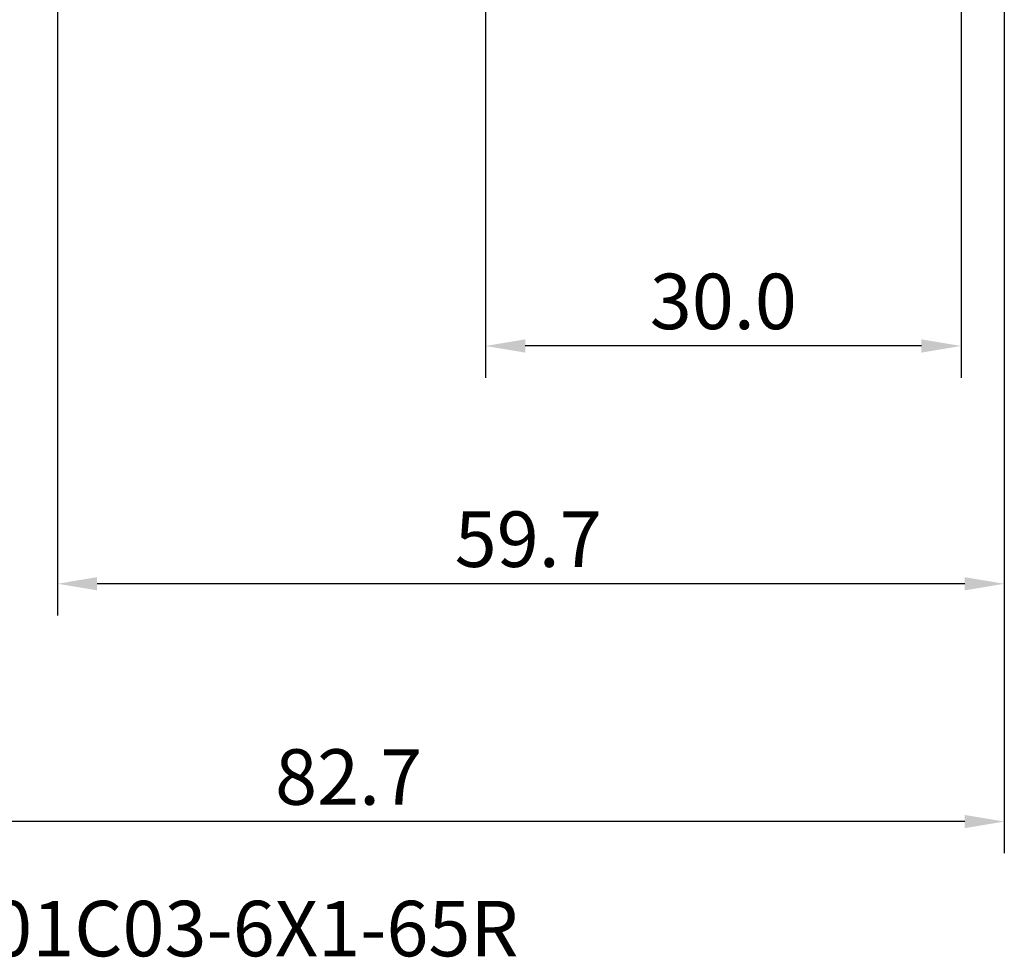
# Model space of a CAD drawing. Extents: x -50 to 92, y -69 to 65.
# Drawn here: x -2 to 60, y -69 to -9 of the extents above; entities that cross this region are included whole.
import ezdxf

# ---------------------------------------------------------------- set-up
doc = ezdxf.new("R2010")
doc.units = 0
doc.header["$PDMODE"] = 1
for name, color, linetype, lineweight in [('2', 7, 'Continuous', 25), ('SK2', 7, 'Continuous', 25), ('SK6', 5, 'Continuous', 35)]:
    doc.layers.add(name, color=color, linetype=linetype, lineweight=lineweight)
doc.styles.add('STANDARD 3.5 mm', font='monos.ttf', dxfattribs={"height": 3.5})
doc.dimstyles.new('AM_DIN', dxfattribs={"dimtxt": 3.5, "dimasz": 2.5, "dimexe": 2, "dimexo": 1, "dimgap": 1, "dimtad": 1, "dimdec": 1, "dimzin": 0, "dimdsep": 46, "dimtxsty": 'STANDARD 3.5 mm', "dimcen": 0.09, "dimadec": 0, "dimazin": 2, "dimtm": 1e-09, "dimtfac": 0.707107, "dimtmove": 0, "dimatfit": 3, "dimfxl": 1, "dimtolj": 1, "dimtzin": 0, "dimlwd": -1, "dimlwe": -1, "dimarcsym": 0})

# ---------------------------------------------------------------- blocks, each defined once
blk = doc.blocks.new('*D7')
at = {"layer": '2', "color": 0}
for p, q in [((57, -1), (57, -32)), ((27, -3.375), (27, -32)), ((54.5, -30), (29.5, -30))]:
    blk.add_line(p, q, dxfattribs=at)
for points in [[(29.5, -29.583), (29.5, -30.417), (27, -30)], [(54.5, -30.417), (54.5, -29.583), (57, -30)]]:
    blk.add_solid(points, dxfattribs=at)
at = {"layer": 'DEFPOINTS', "color": 0}
for p in [(57, 2.725), (27, 2.375), (27, -20)]:
    blk.add_point(p, dxfattribs=at)
at = {"layer": '2', "color": 0, "insert": (42, -27.189), "char_height": 3.5, "attachment_point": 5, "style": 'STANDARD 3.5 mm'}
blk.add_mtext('\\A1;30.0', dxfattribs=at)
blk = doc.blocks.new('*D8')
at = {"layer": '2', "color": 0}
for p, q in [((0, -1), (0, -2)), ((59.725, -1), (59.725, -47)), ((0, -4), (0, -47)), ((57.225, -45), (2.5, -45))]:
    blk.add_line(p, q, dxfattribs=at)
for points in [[(2.5, -44.583), (2.5, -45.417), (0, -45)], [(57.225, -45.417), (57.225, -44.583), (59.725, -45)]]:
    blk.add_solid(points, dxfattribs=at)
at = {"layer": 'DEFPOINTS', "color": 0}
for p in [(0, 0), (59.725, 0), (0, -34.9)]:
    blk.add_point(p, dxfattribs=at)
at = {"layer": '2', "color": 0, "insert": (29.694, -42.189), "char_height": 3.5, "attachment_point": 5, "style": 'STANDARD 3.5 mm'}
blk.add_mtext('\\A1;59.7', dxfattribs=at)
blk = doc.blocks.new('*D9')
at = {"layer": 'DEFPOINTS', "color": 0}
for p in [(59.725, 0), (-23, -1.5), (-23, -50)]:
    blk.add_point(p, dxfattribs=at)
at = {"layer": 'SK2', "color": 0}
for p, q in [((59.725, -1), (59.725, -62)), ((-23, -2.5), (-23, -62)), ((57.225, -60), (-20.5, -60))]:
    blk.add_line(p, q, dxfattribs=at)
for points in [[(-20.5, -59.583), (-20.5, -60.417), (-23, -60)], [(57.225, -60.417), (57.225, -59.583), (59.725, -60)]]:
    blk.add_solid(points, dxfattribs=at)
at = {"layer": 'SK2', "color": 0, "insert": (18.363, -57.189), "char_height": 3.5, "attachment_point": 5, "style": 'STANDARD 3.5 mm'}
blk.add_mtext('\\A1;82.7', dxfattribs=at)

msp = doc.modelspace()

# ---------------------------------------------------------------- texts
at = {"layer": 'SK6', "insert": (-23, -65), "char_height": 3.5, "attachment_point": 1, "style": 'STANDARD 3.5 mm'}
msp.add_mtext('T33-FSN01C03-6X1-65R', dxfattribs=at)

# ---------------------------------------------------------------- dimensions: what is measured, and where the dimension line sits
at = {"layer": '2'}
for base, p1, p2, picture, middle in [((27, -30), (57, 2.725), (27, 2.375), '*D7', (42, -30)), ((0, -45), (59.725, 0), (0, 0), '*D8', (29.694, -45))]:
    dim = msp.add_linear_dim(base=base, p1=p1, p2=p2, dimstyle='AM_DIN', dxfattribs=at)
    dim.commit()
    dim.dimension.update_dxf_attribs({"geometry": picture, "text_midpoint": middle, "dimtype": 160})
at = {"layer": 'SK2'}
dim = msp.add_linear_dim(base=(-23, -60), p1=(59.725, 0), p2=(-23, -1.5), dimstyle='AM_DIN', dxfattribs=at)
dim.commit()
dim.dimension.update_dxf_attribs({"geometry": '*D9', "text_midpoint": (18.363, -60), "dimtype": 160})

doc.saveas('drawing.dxf')
